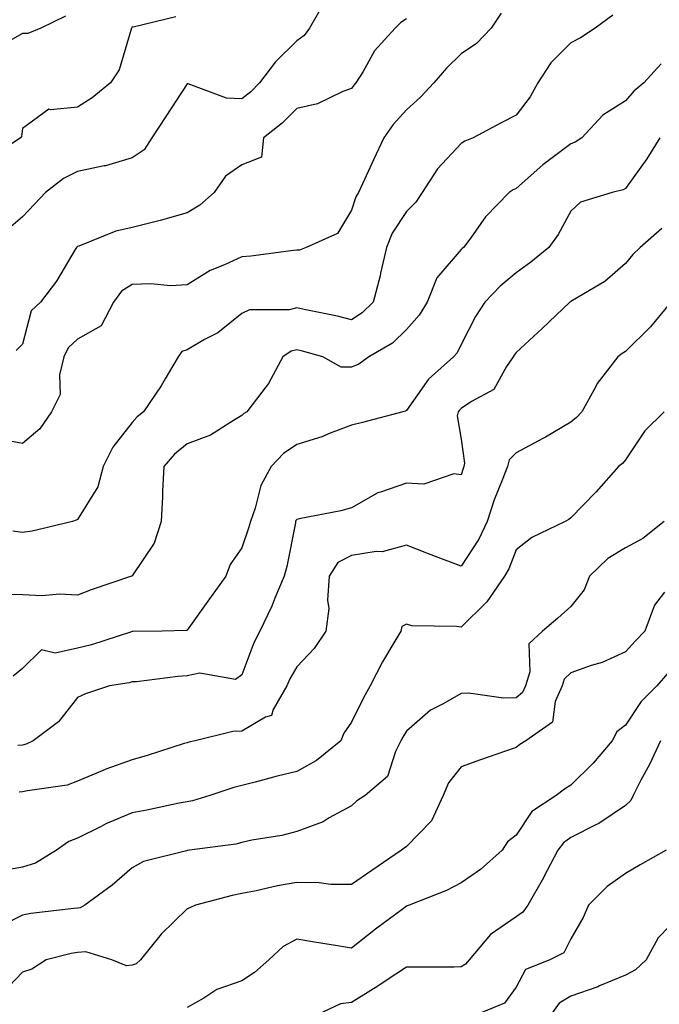
# Model space of a CAD drawing. Units: inches. Extents: x 1034483 to 1037123, y 7218698 to 7221338.
# Drawn here: x 1035228 to 1035344, y 7220464 to 7220643 of the extents above; entities that cross this region are included whole.
import ezdxf

# ---------------------------------------------------------------- set-up
doc = ezdxf.new("R2010")
doc.units = ezdxf.units.IN
doc.header["$MEASUREMENT"] = 0
doc.layers.add('Contour_10347218', color=7, linetype='Continuous', true_color=0xaa813a)

msp = doc.modelspace()

# ---------------------------------------------------------------- linework, layer by layer
at = {"layer": 'Contour_10347218'}
for points in [[(1035283.19, 7220646.78, 2938), (1035280.37, 7220641.92, 2938), (1035279.42, 7220640.55, 2938), (1035278.05, 7220639.58, 2938), (1035274.18, 7220635.79, 2938), (1035271.25, 7220631.92, 2938), (1035269.65, 7220630.32, 2938), (1035268.05, 7220629.03, 2938), (1035265.26, 7220629.13, 2938), (1035258.23, 7220631.74, 2938), (1035258.05, 7220631.74, 2938), (1035254.18, 7220625.79, 2938), (1035251.59, 7220621.92, 2938), (1035250.24, 7220619.73, 2938), (1035248.05, 7220618.23, 2938), (1035243.17, 7220616.8, 2938), (1035242.91, 7220616.78, 2938), (1035238.05, 7220615.75, 2938), (1035235.51, 7220614.46, 2938), (1035232.23, 7220611.92, 2938), (1035230.2, 7220609.77, 2938), (1035228.05, 7220607.51, 2938), (1035225.06, 7220604.91, 2938)], [(1035255.98, 7220643.99, 2937), (1035248.19, 7220642.06, 2937), (1035248.05, 7220642.06, 2937), (1035247.99, 7220641.98, 2937), (1035247.93, 7220641.92, 2937), (1035247.85, 7220641.72, 2937), (1035245.67, 7220634.3, 2937), (1035244.05, 7220631.92, 2937), (1035240.76, 7220629.21, 2937), (1035238.05, 7220627.51, 2937), (1035233.11, 7220626.98, 2937), (1035232.82, 7220627.15, 2937), (1035228.05, 7220623.58, 2937), (1035227.84, 7220622.13, 2937), (1035227.68, 7220621.92, 2937), (1035221.92, 7220618.05, 2937)], [(1035315.32, 7220644.65, 2940), (1035313.5, 7220641.92, 2940), (1035310.86, 7220639.11, 2940), (1035308.05, 7220637.25, 2940), (1035305.35, 7220634.62, 2940), (1035303.03, 7220631.92, 2940), (1035300.65, 7220629.32, 2940), (1035298.05, 7220626.98, 2940), (1035295.65, 7220624.32, 2940), (1035293.93, 7220621.92, 2940), (1035292.07, 7220617.9, 2940), (1035290.43, 7220614.3, 2940), (1035289.34, 7220611.92, 2940), (1035288.85, 7220611.12, 2940), (1035288.05, 7220608.68, 2940), (1035285.51, 7220604.46, 2940), (1035279.75, 7220601.92, 2940), (1035278.56, 7220601.41, 2940), (1035278.05, 7220601.39, 2940), (1035277.48, 7220601.35, 2940), (1035269.67, 7220600.3, 2940), (1035268.05, 7220600.2, 2940), (1035264.85, 7220598.72, 2940), (1035262.25, 7220597.72, 2940), (1035258.05, 7220595.08, 2940), (1035255.04, 7220594.93, 2940), (1035251.41, 7220595.28, 2940), (1035248.05, 7220595.14, 2940), (1035246.06, 7220593.91, 2940), (1035244.63, 7220591.92, 2940), (1035242.35, 7220587.62, 2940), (1035238.05, 7220585.2, 2940), (1035236.37, 7220583.6, 2940), (1035235.57, 7220581.92, 2940), (1035234.79, 7220578.66, 2940), (1035234.87, 7220575.1, 2940), (1035233.3, 7220571.92, 2940), (1035231.17, 7220568.8, 2940), (1035228.05, 7220566.16, 2940), (1035223.19, 7220567.06, 2940)], [(1035235.9, 7220644.07, 2936), (1035231.37, 7220641.92, 2936), (1035229.01, 7220640.96, 2936), (1035228.05, 7220640.92, 2936), (1035225.76, 7220639.63, 2936)], [(1035335.69, 7220644.28, 2941), (1035332.48, 7220641.92, 2941), (1035329.83, 7220640.14, 2941), (1035328.05, 7220639.26, 2941), (1035324.4, 7220635.57, 2941), (1035322.03, 7220631.92, 2941), (1035320.61, 7220629.36, 2941), (1035318.05, 7220626.02, 2941), (1035315.35, 7220624.62, 2941), (1035310.22, 7220621.92, 2941), (1035308.69, 7220621.28, 2941), (1035308.05, 7220620.88, 2941), (1035303.73, 7220616.24, 2941), (1035300.94, 7220611.92, 2941), (1035299.79, 7220610.18, 2941), (1035298.05, 7220608.44, 2941), (1035295.47, 7220604.5, 2941), (1035294.4, 7220601.92, 2941), (1035293.34, 7220597.21, 2941), (1035293.26, 7220596.71, 2941), (1035291.98, 7220591.92, 2941), (1035290, 7220589.97, 2941), (1035288.05, 7220588.68, 2941), (1035285.47, 7220589.34, 2941), (1035279.4, 7220590.57, 2941), (1035278.05, 7220590.88, 2941), (1035276.66, 7220590.53, 2941), (1035269.42, 7220590.55, 2941), (1035268.05, 7220589.87, 2941), (1035263.64, 7220586.33, 2941), (1035261.21, 7220585.08, 2941), (1035258.05, 7220583.23, 2941), (1035257.07, 7220582.9, 2941), (1035256.41, 7220581.92, 2941), (1035254.07, 7220577.94, 2941), (1035253.34, 7220576.63, 2941), (1035250.08, 7220571.92, 2941), (1035248.95, 7220571.02, 2941), (1035248.05, 7220569.95, 2941), (1035244.48, 7220565.49, 2941), (1035242.76, 7220561.92, 2941), (1035241.74, 7220558.23, 2941), (1035238.05, 7220552.27, 2941), (1035237.84, 7220552.13, 2941), (1035237.13, 7220551.92, 2941), (1035229.81, 7220550.16, 2941), (1035228.05, 7220549.87, 2941), (1035226.29, 7220550.16, 2941)], [(1035298.05, 7220643.64, 2939), (1035297.03, 7220642.94, 2939), (1035295.98, 7220641.92, 2939), (1035292.21, 7220637.76, 2939), (1035290.16, 7220634.03, 2939), (1035288.85, 7220631.92, 2939), (1035288.48, 7220631.49, 2939), (1035288.05, 7220630.88, 2939), (1035286.47, 7220630.34, 2939), (1035281.86, 7220628.11, 2939), (1035278.05, 7220627.25, 2939), (1035275.37, 7220624.6, 2939), (1035272, 7220621.92, 2939), (1035271.6, 7220618.37, 2939), (1035268.05, 7220616.98, 2939), (1035265.04, 7220614.93, 2939), (1035262.97, 7220611.92, 2939), (1035260.37, 7220609.6, 2939), (1035258.05, 7220608.19, 2939), (1035253.15, 7220606.82, 2939), (1035252.89, 7220606.76, 2939), (1035248.05, 7220605.55, 2939), (1035245.08, 7220604.89, 2939), (1035238.28, 7220602.15, 2939), (1035238.05, 7220602.08, 2939), (1035237.89, 7220601.92, 2939), (1035237.64, 7220601.51, 2939), (1035234.24, 7220595.73, 2939), (1035231.33, 7220591.92, 2939), (1035229.61, 7220590.36, 2939), (1035228.05, 7220584.26, 2939), (1035226.86, 7220583.11, 2939)], [(1035344.55, 7220635.42, 2942), (1035341.35, 7220631.92, 2942), (1035339.55, 7220630.42, 2942), (1035338.05, 7220628.64, 2942), (1035333.91, 7220626.06, 2942), (1035330.04, 7220621.92, 2942), (1035328.87, 7220621.1, 2942), (1035328.05, 7220620.81, 2942), (1035322.97, 7220617, 2942), (1035318.05, 7220612.66, 2942), (1035317.54, 7220612.43, 2942), (1035316.78, 7220611.92, 2942), (1035312.5, 7220607.47, 2942), (1035309.79, 7220603.66, 2942), (1035308.5, 7220601.92, 2942), (1035308.25, 7220601.72, 2942), (1035308.05, 7220601.51, 2942), (1035303.6, 7220596.37, 2942), (1035301.82, 7220591.92, 2942), (1035300.41, 7220589.56, 2942), (1035298.05, 7220586.92, 2942), (1035295.55, 7220584.42, 2942), (1035291.23, 7220581.92, 2942), (1035289.38, 7220580.59, 2942), (1035288.05, 7220580.06, 2942), (1035286.17, 7220580.05, 2942), (1035282.8, 7220581.92, 2942), (1035279.1, 7220582.97, 2942), (1035278.05, 7220583.21, 2942), (1035277.01, 7220582.96, 2942), (1035275.51, 7220581.92, 2942), (1035272.89, 7220577.08, 2942), (1035271.66, 7220575.53, 2942), (1035268.93, 7220571.92, 2942), (1035268.38, 7220571.59, 2942), (1035268.05, 7220571.24, 2942), (1035266.49, 7220570.36, 2942), (1035262.31, 7220567.66, 2942), (1035258.05, 7220566.08, 2942), (1035255.76, 7220564.21, 2942), (1035253.81, 7220561.92, 2942), (1035253.58, 7220557.45, 2942), (1035253.54, 7220556.43, 2942), (1035253.3, 7220551.92, 2942), (1035252.03, 7220547.94, 2942), (1035248.05, 7220542, 2942), (1035248.01, 7220541.96, 2942), (1035247.93, 7220541.92, 2942), (1035240.53, 7220539.44, 2942), (1035238.05, 7220538.48, 2942), (1035234.79, 7220538.66, 2942), (1035231.6, 7220538.37, 2942), (1035228.05, 7220538.52, 2942), (1035224.69, 7220538.56, 2942)], [(1035344.26, 7220621.92, 2943), (1035341.9, 7220618.07, 2943), (1035338.05, 7220612.66, 2943), (1035337.58, 7220612.39, 2943), (1035335.59, 7220611.92, 2943), (1035329.81, 7220610.16, 2943), (1035328.05, 7220608.52, 2943), (1035325.71, 7220604.26, 2943), (1035324.05, 7220601.92, 2943), (1035320.78, 7220599.19, 2943), (1035318.05, 7220597.25, 2943), (1035315.14, 7220594.83, 2943), (1035312.35, 7220591.92, 2943), (1035310.65, 7220589.32, 2943), (1035308.05, 7220584.19, 2943), (1035307.29, 7220582.68, 2943), (1035306.62, 7220581.92, 2943), (1035302.09, 7220577.88, 2943), (1035298.05, 7220572.13, 2943), (1035297.91, 7220572.06, 2943), (1035297.39, 7220571.92, 2943), (1035290.02, 7220569.95, 2943), (1035288.05, 7220569.5, 2943), (1035284.14, 7220568.01, 2943), (1035282.64, 7220567.33, 2943), (1035278.05, 7220565.94, 2943), (1035275.65, 7220564.32, 2943), (1035273.38, 7220561.92, 2943), (1035271.51, 7220558.46, 2943), (1035270.49, 7220554.36, 2943), (1035269.59, 7220551.92, 2943), (1035269.28, 7220550.69, 2943), (1035268.05, 7220547.12, 2943), (1035265.88, 7220544.09, 2943), (1035265.12, 7220541.92, 2943), (1035262.15, 7220537.82, 2943), (1035258.05, 7220532.08, 2943), (1035257.95, 7220532.02, 2943), (1035253.48, 7220531.92, 2943), (1035248.13, 7220531.84, 2943), (1035248.05, 7220531.84, 2943), (1035247.93, 7220531.8, 2943), (1035240.59, 7220529.38, 2943), (1035238.05, 7220528.81, 2943), (1035234.01, 7220527.88, 2943), (1035231.47, 7220528.5, 2943), (1035228.05, 7220525.1, 2943), (1035226.31, 7220523.66, 2943)], [(1035344.63, 7220605.34, 2944), (1035340.71, 7220601.92, 2944), (1035339.36, 7220600.61, 2944), (1035338.05, 7220598.97, 2944), (1035334.28, 7220595.69, 2944), (1035328.36, 7220592.23, 2944), (1035328.05, 7220592.04, 2944), (1035327.99, 7220591.98, 2944), (1035327.89, 7220591.92, 2944), (1035322.84, 7220587.13, 2944), (1035318.05, 7220582.76, 2944), (1035317.72, 7220582.25, 2944), (1035317.52, 7220581.92, 2944), (1035316.33, 7220580.2, 2944), (1035313.99, 7220575.98, 2944), (1035309.94, 7220573.81, 2944), (1035308.05, 7220572.53, 2944), (1035307.74, 7220572.23, 2944), (1035307.5, 7220571.92, 2944), (1035307.29, 7220571.16, 2944), (1035308.05, 7220566.94, 2944), (1035308.67, 7220562.55, 2944), (1035308.52, 7220561.92, 2944), (1035308.38, 7220561.59, 2944), (1035308.05, 7220560.44, 2944), (1035306.72, 7220560.59, 2944), (1035301.25, 7220558.72, 2944), (1035298.05, 7220558.87, 2944), (1035293.36, 7220557.23, 2944), (1035292.84, 7220557.13, 2944), (1035288.05, 7220554.38, 2944), (1035286.12, 7220553.85, 2944), (1035278.52, 7220552.39, 2944), (1035278.05, 7220552.27, 2944), (1035277.91, 7220552.06, 2944), (1035277.85, 7220551.92, 2944), (1035277.8, 7220551.67, 2944), (1035276.25, 7220543.72, 2944), (1035275.73, 7220541.92, 2944), (1035274.07, 7220537.94, 2944), (1035273.52, 7220536.45, 2944), (1035271.35, 7220531.92, 2944), (1035270.22, 7220529.75, 2944), (1035268.05, 7220523.91, 2944), (1035266.9, 7220523.07, 2944), (1035260.39, 7220524.26, 2944), (1035258.05, 7220523.74, 2944), (1035256.35, 7220523.62, 2944), (1035248.81, 7220522.68, 2944), (1035248.05, 7220522.64, 2944), (1035247.48, 7220522.49, 2944), (1035243.87, 7220521.92, 2944), (1035239.53, 7220520.44, 2944), (1035238.05, 7220519.79, 2944), (1035234.59, 7220515.38, 2944), (1035230, 7220511.92, 2944), (1035228.69, 7220511.28, 2944), (1035228.05, 7220511.1, 2944), (1035227.17, 7220511.04, 2944)], [(1035346.29, 7220591.92, 2945), (1035342.56, 7220587.41, 2945), (1035338.05, 7220582.94, 2945), (1035337.42, 7220582.55, 2945), (1035336.6, 7220581.92, 2945), (1035332.87, 7220577.1, 2945), (1035332.56, 7220576.43, 2945), (1035330.06, 7220571.92, 2945), (1035329.1, 7220570.87, 2945), (1035328.05, 7220570.01, 2945), (1035323.42, 7220567.29, 2945), (1035322.95, 7220567.02, 2945), (1035318.05, 7220564.42, 2945), (1035316.82, 7220563.15, 2945), (1035316.49, 7220561.92, 2945), (1035315.55, 7220559.42, 2945), (1035314.09, 7220555.88, 2945), (1035312.76, 7220551.92, 2945), (1035311.29, 7220548.68, 2945), (1035308.05, 7220543.74, 2945), (1035305.1, 7220544.87, 2945), (1035302.11, 7220545.98, 2945), (1035298.05, 7220547.56, 2945), (1035293.62, 7220546.35, 2945), (1035292.54, 7220546.41, 2945), (1035288.05, 7220545.69, 2945), (1035285.55, 7220544.42, 2945), (1035283.99, 7220541.92, 2945), (1035283.66, 7220537.53, 2945), (1035283.91, 7220536.06, 2945), (1035283.36, 7220531.92, 2945), (1035281.25, 7220528.72, 2945), (1035278.05, 7220525.38, 2945), (1035276.78, 7220523.19, 2945), (1035276.23, 7220521.92, 2945), (1035273.73, 7220517.6, 2945), (1035273.44, 7220516.53, 2945), (1035272.33, 7220516.2, 2945), (1035268.05, 7220513.66, 2945), (1035266.39, 7220513.58, 2945), (1035259.51, 7220511.92, 2945), (1035258.34, 7220511.63, 2945), (1035258.05, 7220511.55, 2945), (1035257.52, 7220511.39, 2945), (1035250.76, 7220509.21, 2945), (1035248.05, 7220508.44, 2945), (1035243.23, 7220506.74, 2945), (1035242.54, 7220506.41, 2945), (1035238.05, 7220504.52, 2945), (1035236.17, 7220503.8, 2945), (1035228.93, 7220502.8, 2945), (1035228.05, 7220502.56, 2945), (1035227.44, 7220502.53, 2945)], [(1035345.06, 7220571.92, 2946), (1035341.55, 7220568.42, 2946), (1035338.05, 7220563.17, 2946), (1035337.46, 7220562.51, 2946), (1035336.72, 7220561.92, 2946), (1035332.68, 7220557.29, 2946), (1035328.05, 7220552.55, 2946), (1035327.68, 7220552.29, 2946), (1035327.01, 7220551.92, 2946), (1035320.96, 7220549.01, 2946), (1035318.05, 7220546.71, 2946), (1035316.72, 7220543.25, 2946), (1035315.92, 7220541.92, 2946), (1035312.74, 7220537.23, 2946), (1035308.05, 7220532.6, 2946), (1035307.21, 7220532.76, 2946), (1035299.03, 7220532.9, 2946), (1035298.05, 7220533.15, 2946), (1035297.25, 7220532.72, 2946), (1035297.01, 7220531.92, 2946), (1035295.59, 7220529.46, 2946), (1035293.67, 7220526.3, 2946), (1035291.47, 7220521.92, 2946), (1035290.22, 7220519.75, 2946), (1035288.05, 7220515.3, 2946), (1035286.66, 7220513.31, 2946), (1035286.08, 7220511.92, 2946), (1035281.68, 7220508.29, 2946), (1035278.05, 7220506.3, 2946), (1035274.5, 7220505.47, 2946), (1035270.49, 7220504.36, 2946), (1035268.05, 7220503.76, 2946), (1035266.6, 7220503.37, 2946), (1035262.21, 7220501.92, 2946), (1035259.01, 7220500.96, 2946), (1035258.05, 7220500.77, 2946), (1035256.62, 7220500.49, 2946), (1035250.71, 7220499.26, 2946), (1035248.05, 7220498.78, 2946), (1035243.25, 7220496.72, 2946), (1035242.39, 7220496.26, 2946), (1035238.05, 7220494.11, 2946), (1035236.45, 7220493.52, 2946), (1035234.22, 7220491.92, 2946), (1035230.39, 7220489.58, 2946), (1035228.05, 7220488.87, 2946), (1035224.3, 7220488.17, 2946)], [(1035345.08, 7220551.92, 2947), (1035341.16, 7220548.81, 2947), (1035338.05, 7220547.08, 2947), (1035334.79, 7220545.18, 2947), (1035331.43, 7220541.92, 2947), (1035330.51, 7220539.46, 2947), (1035328.05, 7220536.37, 2947), (1035325.69, 7220534.28, 2947), (1035322.89, 7220531.92, 2947), (1035320.39, 7220529.58, 2947), (1035320.59, 7220524.46, 2947), (1035319.77, 7220521.92, 2947), (1035319.24, 7220520.73, 2947), (1035318.05, 7220519.73, 2947), (1035315.78, 7220519.65, 2947), (1035309.36, 7220520.61, 2947), (1035308.05, 7220520.55, 2947), (1035304.75, 7220518.62, 2947), (1035302.48, 7220517.49, 2947), (1035298.05, 7220513.64, 2947), (1035297.41, 7220512.56, 2947), (1035297.07, 7220511.92, 2947), (1035296.06, 7220509.93, 2947), (1035294.61, 7220505.36, 2947), (1035290.55, 7220501.92, 2947), (1035289.01, 7220500.96, 2947), (1035288.05, 7220500.05, 2947), (1035283.95, 7220497.82, 2947), (1035282.85, 7220497.12, 2947), (1035278.05, 7220495.36, 2947), (1035275.34, 7220494.63, 2947), (1035269.87, 7220493.74, 2947), (1035268.05, 7220493.33, 2947), (1035266.92, 7220493.05, 2947), (1035258.46, 7220491.92, 2947), (1035258.11, 7220491.86, 2947), (1035258.05, 7220491.86, 2947), (1035257.95, 7220491.82, 2947), (1035250.08, 7220489.89, 2947), (1035248.05, 7220488.7, 2947), (1035244.4, 7220485.57, 2947), (1035239.38, 7220481.92, 2947), (1035238.54, 7220481.43, 2947), (1035238.05, 7220481.39, 2947), (1035237.42, 7220481.3, 2947), (1035229.57, 7220480.4, 2947), (1035228.05, 7220480.08, 2947), (1035224.32, 7220478.19, 2947)], [(1035345.16, 7220539.03, 2948), (1035343.32, 7220536.65, 2948), (1035341.55, 7220531.92, 2948), (1035339.85, 7220530.12, 2948), (1035338.05, 7220528.11, 2948), (1035333.79, 7220526.18, 2948), (1035331.74, 7220525.61, 2948), (1035328.05, 7220524.3, 2948), (1035326.84, 7220523.13, 2948), (1035326.45, 7220521.92, 2948), (1035325.2, 7220519.07, 2948), (1035324.69, 7220515.28, 2948), (1035319.87, 7220511.92, 2948), (1035318.75, 7220511.22, 2948), (1035318.05, 7220510.69, 2948), (1035316.14, 7220510.01, 2948), (1035311.57, 7220508.4, 2948), (1035308.05, 7220507.12, 2948), (1035305.73, 7220504.24, 2948), (1035304.75, 7220501.92, 2948), (1035302.66, 7220497.31, 2948), (1035298.05, 7220492.62, 2948), (1035297.64, 7220492.33, 2948), (1035297.19, 7220491.92, 2948), (1035291.72, 7220488.25, 2948), (1035288.05, 7220485.67, 2948), (1035284.3, 7220485.67, 2948), (1035282.13, 7220486, 2948), (1035278.05, 7220486.02, 2948), (1035274.53, 7220485.44, 2948), (1035270.65, 7220484.52, 2948), (1035268.05, 7220484.03, 2948), (1035266.27, 7220483.7, 2948), (1035259.57, 7220481.92, 2948), (1035258.56, 7220481.41, 2948), (1035258.05, 7220481.24, 2948), (1035253.34, 7220476.63, 2948), (1035249.53, 7220471.92, 2948), (1035248.75, 7220471.22, 2948), (1035248.05, 7220470.94, 2948), (1035247, 7220470.87, 2948), (1035244.32, 7220471.92, 2948), (1035239.55, 7220473.42, 2948), (1035238.05, 7220473.29, 2948), (1035236.88, 7220473.09, 2948), (1035232.35, 7220471.92, 2948), (1035229.75, 7220470.22, 2948), (1035228.05, 7220469.71, 2948), (1035224.24, 7220465.73, 2948)], [(1035345.76, 7220524.21, 2949), (1035343.71, 7220521.92, 2949), (1035340.9, 7220519.07, 2949), (1035338.05, 7220514.77, 2949), (1035336.43, 7220513.54, 2949), (1035335.59, 7220511.92, 2949), (1035332.13, 7220507.84, 2949), (1035328.05, 7220503.8, 2949), (1035326.92, 7220503.05, 2949), (1035325.39, 7220501.92, 2949), (1035320.96, 7220499.01, 2949), (1035318.05, 7220494.67, 2949), (1035316.51, 7220493.46, 2949), (1035315.55, 7220491.92, 2949), (1035311.55, 7220488.42, 2949), (1035308.05, 7220485.98, 2949), (1035305.39, 7220484.58, 2949), (1035298.56, 7220481.92, 2949), (1035298.21, 7220481.76, 2949), (1035298.05, 7220481.72, 2949), (1035297.27, 7220481.14, 2949), (1035292.44, 7220477.53, 2949), (1035288.05, 7220474.07, 2949), (1035285.47, 7220474.5, 2949), (1035281.27, 7220475.14, 2949), (1035278.05, 7220475.71, 2949), (1035275.59, 7220474.38, 2949), (1035272.95, 7220471.92, 2949), (1035270.37, 7220469.6, 2949), (1035268.05, 7220468.13, 2949), (1035263.46, 7220466.51, 2949), (1035261.1, 7220464.97, 2949), (1035258.05, 7220463.27, 2949)], [(1035344.4, 7220511.92, 2950), (1035342.39, 7220507.58, 2950), (1035340.82, 7220504.69, 2950), (1035339.4, 7220501.92, 2950), (1035338.99, 7220500.98, 2950), (1035338.05, 7220500.1, 2950), (1035333.17, 7220496.8, 2950), (1035332.76, 7220496.63, 2950), (1035328.05, 7220494.26, 2950), (1035326.7, 7220493.27, 2950), (1035325.69, 7220491.92, 2950), (1035323.09, 7220486.96, 2950), (1035323.07, 7220486.9, 2950), (1035320.18, 7220481.92, 2950), (1035319.32, 7220480.65, 2950), (1035318.05, 7220479.77, 2950), (1035313.4, 7220476.57, 2950), (1035309.5, 7220471.92, 2950), (1035308.85, 7220471.12, 2950), (1035308.05, 7220470.65, 2950), (1035306.76, 7220470.63, 2950), (1035299.36, 7220470.61, 2950), (1035298.05, 7220470.57, 2950), (1035294.16, 7220468.03, 2950), (1035292.82, 7220467.15, 2950), (1035288.05, 7220464.17, 2950), (1035286.04, 7220463.93, 2950), (1035281.78, 7220461.92, 2950)], [(1035345.47, 7220491.92, 2951), (1035340.71, 7220489.26, 2951), (1035338.05, 7220487.7, 2951), (1035334.65, 7220485.32, 2951), (1035331.29, 7220481.92, 2951), (1035330.28, 7220479.69, 2951), (1035328.05, 7220475.77, 2951), (1035326.76, 7220473.21, 2951), (1035324.24, 7220471.92, 2951), (1035319.81, 7220470.16, 2951), (1035318.05, 7220466.96, 2951), (1035315.96, 7220464.01, 2951), (1035310.76, 7220461.92, 2951)], [(1035348.05, 7220480.12, 2952), (1035344.01, 7220475.96, 2952), (1035341.82, 7220471.92, 2952), (1035339.87, 7220470.1, 2952), (1035338.05, 7220469.15, 2952), (1035333.3, 7220467.17, 2952), (1035332.95, 7220467.02, 2952), (1035328.05, 7220465.32, 2952), (1035325.92, 7220464.05, 2952), (1035324.42, 7220461.92, 2952)]]:
    msp.add_polyline3d(points, dxfattribs=at)

doc.saveas('drawing.dxf')
